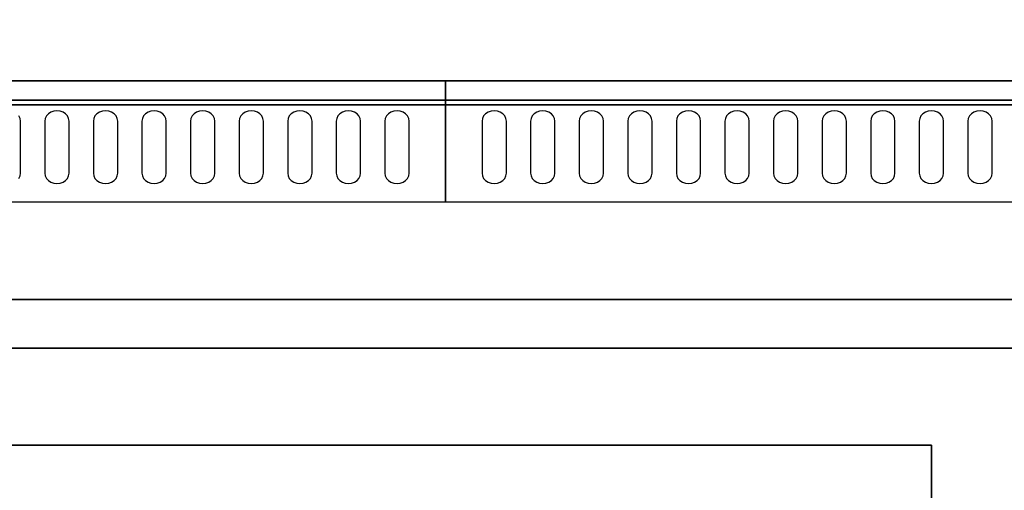
# Model space of a CAD drawing. Extents: x -115 to 115, y -46 to 46.
# Drawn here: x -86 to -66, y -3 to 7 of the extents above; entities that cross this region are included whole.
import ezdxf

# ---------------------------------------------------------------- set-up
doc = ezdxf.new("R2010")
doc.units = 0
for name, color, linetype in [('3D-BLACK', 250, 'CONTINUOUS'), ('3D-FLAT', 7, 'CONTINUOUS'), ('3D-NON', 43, 'CONTINUOUS'), ('3D-OVER', 3, 'CONTINUOUS')]:
    doc.layers.add(name, color=color, linetype=linetype)

msp = doc.modelspace()

# ---------------------------------------------------------------- linework, layer by layer
at = {"layer": '3D-BLACK'}
for points, invisible_edges in [([(-85.125, 4.668, 41.057), (-85.125, 4.883, 40.929), (-85.19, 4.875, 40.933), (-85.25, 4.854, 40.946)], 9), ([(-85.125, 4.668, 41.057), (-85, 4.854, 40.946), (-85.06, 4.875, 40.933), (-85.125, 4.883, 40.929)], 9), ([(-84.125, 4.668, 41.057), (-84.125, 4.883, 40.929), (-84.19, 4.875, 40.933), (-84.25, 4.854, 40.946)], 9), ([(-84.125, 4.668, 41.057), (-84, 4.854, 40.946), (-84.06, 4.875, 40.933), (-84.125, 4.883, 40.929)], 9), ([(-83.125, 4.668, 41.057), (-83.125, 4.883, 40.929), (-83.19, 4.875, 40.933), (-83.25, 4.854, 40.946)], 9), ([(-83.125, 4.668, 41.057), (-83, 4.854, 40.946), (-83.06, 4.875, 40.933), (-83.125, 4.883, 40.929)], 9), ([(-82.125, 4.668, 41.057), (-82.125, 4.883, 40.929), (-82.19, 4.875, 40.933), (-82.25, 4.854, 40.946)], 9), ([(-82.125, 4.668, 41.057), (-82, 4.854, 40.946), (-82.06, 4.875, 40.933), (-82.125, 4.883, 40.929)], 9), ([(-81.125, 4.668, 41.057), (-81.125, 4.883, 40.929), (-81.19, 4.875, 40.933), (-81.25, 4.854, 40.946)], 9), ([(-81.125, 4.668, 41.057), (-81, 4.854, 40.946), (-81.06, 4.875, 40.933), (-81.125, 4.883, 40.929)], 9), ([(-80.125, 4.668, 41.057), (-80.125, 4.883, 40.929), (-80.19, 4.875, 40.933), (-80.25, 4.854, 40.946)], 9), ([(-80.125, 4.668, 41.057), (-80, 4.854, 40.946), (-80.06, 4.875, 40.933), (-80.125, 4.883, 40.929)], 9), ([(-79.125, 4.668, 41.057), (-79.125, 4.883, 40.929), (-79.19, 4.875, 40.933), (-79.25, 4.854, 40.946)], 9), ([(-79.125, 4.668, 41.057), (-79, 4.854, 40.946), (-79.06, 4.875, 40.933), (-79.125, 4.883, 40.929)], 9), ([(-78.125, 4.668, 41.057), (-78.125, 4.883, 40.929), (-78.19, 4.875, 40.933), (-78.25, 4.854, 40.946)], 9), ([(-78.125, 4.668, 41.057), (-78, 4.854, 40.946), (-78.06, 4.875, 40.933), (-78.125, 4.883, 40.929)], 9), ([(-76.125, 4.668, 41.057), (-76.125, 4.883, 40.929), (-76.19, 4.875, 40.933), (-76.25, 4.854, 40.946)], 9), ([(-76.125, 4.668, 41.057), (-76, 4.854, 40.946), (-76.06, 4.875, 40.933), (-76.125, 4.883, 40.929)], 9), ([(-75.125, 4.668, 41.057), (-75.125, 4.883, 40.929), (-75.19, 4.875, 40.933), (-75.25, 4.854, 40.946)], 9), ([(-75.125, 4.668, 41.057), (-75, 4.854, 40.946), (-75.06, 4.875, 40.933), (-75.125, 4.883, 40.929)], 9), ([(-74.125, 4.668, 41.057), (-74.125, 4.883, 40.929), (-74.19, 4.875, 40.933), (-74.25, 4.854, 40.946)], 9), ([(-74.125, 4.668, 41.057), (-74, 4.854, 40.946), (-74.06, 4.875, 40.933), (-74.125, 4.883, 40.929)], 9), ([(-73.125, 4.668, 41.057), (-73.125, 4.883, 40.929), (-73.19, 4.875, 40.933), (-73.25, 4.854, 40.946)], 9), ([(-73.125, 4.668, 41.057), (-73, 4.854, 40.946), (-73.06, 4.875, 40.933), (-73.125, 4.883, 40.929)], 9), ([(-72.125, 4.668, 41.057), (-72.125, 4.883, 40.929), (-72.19, 4.875, 40.933), (-72.25, 4.854, 40.946)], 9), ([(-72.125, 4.668, 41.057), (-72, 4.854, 40.946), (-72.06, 4.875, 40.933), (-72.125, 4.883, 40.929)], 9), ([(-71.125, 4.668, 41.057), (-71.125, 4.883, 40.929), (-71.19, 4.875, 40.933), (-71.25, 4.854, 40.946)], 9), ([(-71.125, 4.668, 41.057), (-71, 4.854, 40.946), (-71.06, 4.875, 40.933), (-71.125, 4.883, 40.929)], 9), ([(-70.125, 4.668, 41.057), (-70.125, 4.883, 40.929), (-70.19, 4.875, 40.933), (-70.25, 4.854, 40.946)], 9), ([(-70.125, 4.668, 41.057), (-70, 4.854, 40.946), (-70.06, 4.875, 40.933), (-70.125, 4.883, 40.929)], 9), ([(-69.125, 4.668, 41.057), (-69.125, 4.883, 40.929), (-69.19, 4.875, 40.933), (-69.25, 4.854, 40.946)], 9), ([(-69.125, 4.668, 41.057), (-69, 4.854, 40.946), (-69.06, 4.875, 40.933), (-69.125, 4.883, 40.929)], 9), ([(-68.125, 4.668, 41.057), (-68.125, 4.883, 40.929), (-68.19, 4.875, 40.933), (-68.25, 4.854, 40.946)], 9), ([(-68.125, 4.668, 41.057), (-68, 4.854, 40.946), (-68.06, 4.875, 40.933), (-68.125, 4.883, 40.929)], 9), ([(-67.125, 4.668, 41.057), (-67.125, 4.883, 40.929), (-67.19, 4.875, 40.933), (-67.25, 4.854, 40.946)], 9), ([(-67.125, 4.668, 41.057), (-67, 4.854, 40.946), (-67.06, 4.875, 40.933), (-67.125, 4.883, 40.929)], 9), ([(-66.125, 4.668, 41.057), (-66.125, 4.883, 40.929), (-66.19, 4.875, 40.933), (-66.25, 4.854, 40.946)], 9), ([(-66.125, 4.668, 41.057), (-66, 4.854, 40.946), (-66.06, 4.875, 40.933), (-66.125, 4.883, 40.929)], 9), ([(-86.125, 4.668, 41.057), (-85.875, 4.668, 41.057), (-85.884, 4.724, 41.024), (-85.908, 4.775, 40.993)], 9), ([(-86.125, 3.596, 41.7), (-85.875, 3.596, 41.7), (-85.875, 4.668, 41.057), (-86.125, 4.668, 41.057)], 13), ([(-85.125, 4.668, 41.057), (-85.342, 4.775, 40.993), (-85.366, 4.724, 41.024), (-85.375, 4.668, 41.057)], 9), ([(-85.125, 4.668, 41.057), (-85.375, 4.668, 41.057), (-85.375, 3.596, 41.7), (-85.125, 3.596, 41.7)], 13), ([(-85.125, 4.668, 41.057), (-85.25, 4.854, 40.946), (-85.302, 4.82, 40.966), (-85.342, 4.775, 40.993)], 9), ([(-85.125, 4.668, 41.057), (-84.908, 4.775, 40.993), (-84.948, 4.82, 40.966), (-85, 4.854, 40.946)], 9), ([(-85.125, 4.668, 41.057), (-84.875, 4.668, 41.057), (-84.884, 4.724, 41.024), (-84.908, 4.775, 40.993)], 9), ([(-85.125, 3.596, 41.7), (-84.875, 3.596, 41.7), (-84.875, 4.668, 41.057), (-85.125, 4.668, 41.057)], 13), ([(-84.125, 4.668, 41.057), (-84.342, 4.775, 40.993), (-84.366, 4.724, 41.024), (-84.375, 4.668, 41.057)], 9), ([(-84.125, 4.668, 41.057), (-84.375, 4.668, 41.057), (-84.375, 3.596, 41.7), (-84.125, 3.596, 41.7)], 13), ([(-84.125, 4.668, 41.057), (-84.25, 4.854, 40.946), (-84.302, 4.82, 40.966), (-84.342, 4.775, 40.993)], 9), ([(-84.125, 4.668, 41.057), (-83.908, 4.775, 40.993), (-83.948, 4.82, 40.966), (-84, 4.854, 40.946)], 9), ([(-84.125, 4.668, 41.057), (-83.875, 4.668, 41.057), (-83.884, 4.724, 41.024), (-83.908, 4.775, 40.993)], 9), ([(-84.125, 3.596, 41.7), (-83.875, 3.596, 41.7), (-83.875, 4.668, 41.057), (-84.125, 4.668, 41.057)], 13), ([(-83.125, 4.668, 41.057), (-83.342, 4.775, 40.993), (-83.366, 4.724, 41.024), (-83.375, 4.668, 41.057)], 9), ([(-83.125, 4.668, 41.057), (-83.375, 4.668, 41.057), (-83.375, 3.596, 41.7), (-83.125, 3.596, 41.7)], 13), ([(-83.125, 4.668, 41.057), (-83.25, 4.854, 40.946), (-83.302, 4.82, 40.966), (-83.342, 4.775, 40.993)], 9), ([(-83.125, 4.668, 41.057), (-82.908, 4.775, 40.993), (-82.948, 4.82, 40.966), (-83, 4.854, 40.946)], 9), ([(-83.125, 4.668, 41.057), (-82.875, 4.668, 41.057), (-82.884, 4.724, 41.024), (-82.908, 4.775, 40.993)], 9), ([(-83.125, 3.596, 41.7), (-82.875, 3.596, 41.7), (-82.875, 4.668, 41.057), (-83.125, 4.668, 41.057)], 13), ([(-82.125, 4.668, 41.057), (-82.342, 4.775, 40.993), (-82.366, 4.724, 41.024), (-82.375, 4.668, 41.057)], 9), ([(-82.125, 4.668, 41.057), (-82.375, 4.668, 41.057), (-82.375, 3.596, 41.7), (-82.125, 3.596, 41.7)], 13), ([(-82.125, 4.668, 41.057), (-82.25, 4.854, 40.946), (-82.302, 4.82, 40.966), (-82.342, 4.775, 40.993)], 9), ([(-82.125, 4.668, 41.057), (-81.908, 4.775, 40.993), (-81.948, 4.82, 40.966), (-82, 4.854, 40.946)], 9), ([(-82.125, 4.668, 41.057), (-81.875, 4.668, 41.057), (-81.884, 4.724, 41.024), (-81.908, 4.775, 40.993)], 9), ([(-82.125, 3.596, 41.7), (-81.875, 3.596, 41.7), (-81.875, 4.668, 41.057), (-82.125, 4.668, 41.057)], 13), ([(-81.125, 4.668, 41.057), (-81.342, 4.775, 40.993), (-81.366, 4.724, 41.024), (-81.375, 4.668, 41.057)], 9), ([(-81.125, 4.668, 41.057), (-81.375, 4.668, 41.057), (-81.375, 3.596, 41.7), (-81.125, 3.596, 41.7)], 13), ([(-81.125, 4.668, 41.057), (-81.25, 4.854, 40.946), (-81.302, 4.82, 40.966), (-81.342, 4.775, 40.993)], 9), ([(-81.125, 4.668, 41.057), (-80.908, 4.775, 40.993), (-80.948, 4.82, 40.966), (-81, 4.854, 40.946)], 9), ([(-81.125, 4.668, 41.057), (-80.875, 4.668, 41.057), (-80.884, 4.724, 41.024), (-80.908, 4.775, 40.993)], 9), ([(-81.125, 3.596, 41.7), (-80.875, 3.596, 41.7), (-80.875, 4.668, 41.057), (-81.125, 4.668, 41.057)], 13), ([(-80.125, 4.668, 41.057), (-80.342, 4.775, 40.993), (-80.366, 4.724, 41.024), (-80.375, 4.668, 41.057)], 9), ([(-80.125, 4.668, 41.057), (-80.375, 4.668, 41.057), (-80.375, 3.596, 41.7), (-80.125, 3.596, 41.7)], 13), ([(-80.125, 4.668, 41.057), (-80.25, 4.854, 40.946), (-80.302, 4.82, 40.966), (-80.342, 4.775, 40.993)], 9), ([(-80.125, 4.668, 41.057), (-79.908, 4.775, 40.993), (-79.948, 4.82, 40.966), (-80, 4.854, 40.946)], 9), ([(-80.125, 4.668, 41.057), (-79.875, 4.668, 41.057), (-79.884, 4.724, 41.024), (-79.908, 4.775, 40.993)], 9), ([(-80.125, 3.596, 41.7), (-79.875, 3.596, 41.7), (-79.875, 4.668, 41.057), (-80.125, 4.668, 41.057)], 13), ([(-79.125, 4.668, 41.057), (-79.342, 4.775, 40.993), (-79.366, 4.724, 41.024), (-79.375, 4.668, 41.057)], 9), ([(-79.125, 4.668, 41.057), (-79.375, 4.668, 41.057), (-79.375, 3.596, 41.7), (-79.125, 3.596, 41.7)], 13), ([(-79.125, 4.668, 41.057), (-79.25, 4.854, 40.946), (-79.302, 4.82, 40.966), (-79.342, 4.775, 40.993)], 9), ([(-79.125, 4.668, 41.057), (-78.908, 4.775, 40.993), (-78.948, 4.82, 40.966), (-79, 4.854, 40.946)], 9), ([(-79.125, 4.668, 41.057), (-78.875, 4.668, 41.057), (-78.884, 4.724, 41.024), (-78.908, 4.775, 40.993)], 9), ([(-79.125, 3.596, 41.7), (-78.875, 3.596, 41.7), (-78.875, 4.668, 41.057), (-79.125, 4.668, 41.057)], 13), ([(-78.125, 4.668, 41.057), (-78.342, 4.775, 40.993), (-78.366, 4.724, 41.024), (-78.375, 4.668, 41.057)], 9), ([(-78.125, 4.668, 41.057), (-78.375, 4.668, 41.057), (-78.375, 3.596, 41.7), (-78.125, 3.596, 41.7)], 13), ([(-78.125, 4.668, 41.057), (-78.25, 4.854, 40.946), (-78.302, 4.82, 40.966), (-78.342, 4.775, 40.993)], 9), ([(-78.125, 4.668, 41.057), (-77.908, 4.775, 40.993), (-77.948, 4.82, 40.966), (-78, 4.854, 40.946)], 9), ([(-78.125, 4.668, 41.057), (-77.875, 4.668, 41.057), (-77.884, 4.724, 41.024), (-77.908, 4.775, 40.993)], 9), ([(-78.125, 3.596, 41.7), (-77.875, 3.596, 41.7), (-77.875, 4.668, 41.057), (-78.125, 4.668, 41.057)], 13), ([(-76.125, 4.668, 41.057), (-76.342, 4.775, 40.993), (-76.366, 4.724, 41.024), (-76.375, 4.668, 41.057)], 9), ([(-76.125, 4.668, 41.057), (-76.375, 4.668, 41.057), (-76.375, 3.596, 41.7), (-76.125, 3.596, 41.7)], 13), ([(-76.125, 4.668, 41.057), (-76.25, 4.854, 40.946), (-76.302, 4.82, 40.966), (-76.342, 4.775, 40.993)], 9), ([(-76.125, 4.668, 41.057), (-75.908, 4.775, 40.993), (-75.948, 4.82, 40.966), (-76, 4.854, 40.946)], 9), ([(-76.125, 4.668, 41.057), (-75.875, 4.668, 41.057), (-75.884, 4.724, 41.024), (-75.908, 4.775, 40.993)], 9), ([(-76.125, 3.596, 41.7), (-75.875, 3.596, 41.7), (-75.875, 4.668, 41.057), (-76.125, 4.668, 41.057)], 13), ([(-75.125, 4.668, 41.057), (-75.342, 4.775, 40.993), (-75.366, 4.724, 41.024), (-75.375, 4.668, 41.057)], 9), ([(-75.125, 4.668, 41.057), (-75.375, 4.668, 41.057), (-75.375, 3.596, 41.7), (-75.125, 3.596, 41.7)], 13), ([(-75.125, 4.668, 41.057), (-75.25, 4.854, 40.946), (-75.302, 4.82, 40.966), (-75.342, 4.775, 40.993)], 9), ([(-75.125, 4.668, 41.057), (-74.908, 4.775, 40.993), (-74.948, 4.82, 40.966), (-75, 4.854, 40.946)], 9), ([(-75.125, 4.668, 41.057), (-74.875, 4.668, 41.057), (-74.884, 4.724, 41.024), (-74.908, 4.775, 40.993)], 9), ([(-75.125, 3.596, 41.7), (-74.875, 3.596, 41.7), (-74.875, 4.668, 41.057), (-75.125, 4.668, 41.057)], 13), ([(-74.125, 4.668, 41.057), (-74.342, 4.775, 40.993), (-74.366, 4.724, 41.024), (-74.375, 4.668, 41.057)], 9), ([(-74.125, 4.668, 41.057), (-74.375, 4.668, 41.057), (-74.375, 3.596, 41.7), (-74.125, 3.596, 41.7)], 13), ([(-74.125, 4.668, 41.057), (-74.25, 4.854, 40.946), (-74.302, 4.82, 40.966), (-74.342, 4.775, 40.993)], 9), ([(-74.125, 4.668, 41.057), (-73.908, 4.775, 40.993), (-73.948, 4.82, 40.966), (-74, 4.854, 40.946)], 9), ([(-74.125, 4.668, 41.057), (-73.875, 4.668, 41.057), (-73.884, 4.724, 41.024), (-73.908, 4.775, 40.993)], 9), ([(-74.125, 3.596, 41.7), (-73.875, 3.596, 41.7), (-73.875, 4.668, 41.057), (-74.125, 4.668, 41.057)], 13), ([(-73.125, 4.668, 41.057), (-73.342, 4.775, 40.993), (-73.366, 4.724, 41.024), (-73.375, 4.668, 41.057)], 9), ([(-73.125, 4.668, 41.057), (-73.375, 4.668, 41.057), (-73.375, 3.596, 41.7), (-73.125, 3.596, 41.7)], 13), ([(-73.125, 4.668, 41.057), (-73.25, 4.854, 40.946), (-73.302, 4.82, 40.966), (-73.342, 4.775, 40.993)], 9), ([(-73.125, 4.668, 41.057), (-72.908, 4.775, 40.993), (-72.948, 4.82, 40.966), (-73, 4.854, 40.946)], 9), ([(-73.125, 4.668, 41.057), (-72.875, 4.668, 41.057), (-72.884, 4.724, 41.024), (-72.908, 4.775, 40.993)], 9), ([(-73.125, 3.596, 41.7), (-72.875, 3.596, 41.7), (-72.875, 4.668, 41.057), (-73.125, 4.668, 41.057)], 13), ([(-72.125, 4.668, 41.057), (-72.342, 4.775, 40.993), (-72.366, 4.724, 41.024), (-72.375, 4.668, 41.057)], 9), ([(-72.125, 4.668, 41.057), (-72.375, 4.668, 41.057), (-72.375, 3.596, 41.7), (-72.125, 3.596, 41.7)], 13), ([(-72.125, 4.668, 41.057), (-72.25, 4.854, 40.946), (-72.302, 4.82, 40.966), (-72.342, 4.775, 40.993)], 9), ([(-72.125, 4.668, 41.057), (-71.908, 4.775, 40.993), (-71.948, 4.82, 40.966), (-72, 4.854, 40.946)], 9), ([(-72.125, 4.668, 41.057), (-71.875, 4.668, 41.057), (-71.884, 4.724, 41.024), (-71.908, 4.775, 40.993)], 9), ([(-72.125, 3.596, 41.7), (-71.875, 3.596, 41.7), (-71.875, 4.668, 41.057), (-72.125, 4.668, 41.057)], 13), ([(-71.125, 4.668, 41.057), (-71.342, 4.775, 40.993), (-71.366, 4.724, 41.024), (-71.375, 4.668, 41.057)], 9), ([(-71.125, 4.668, 41.057), (-71.375, 4.668, 41.057), (-71.375, 3.596, 41.7), (-71.125, 3.596, 41.7)], 13), ([(-71.125, 4.668, 41.057), (-71.25, 4.854, 40.946), (-71.302, 4.82, 40.966), (-71.342, 4.775, 40.993)], 9), ([(-71.125, 4.668, 41.057), (-70.908, 4.775, 40.993), (-70.948, 4.82, 40.966), (-71, 4.854, 40.946)], 9), ([(-71.125, 4.668, 41.057), (-70.875, 4.668, 41.057), (-70.884, 4.724, 41.024), (-70.908, 4.775, 40.993)], 9), ([(-71.125, 3.596, 41.7), (-70.875, 3.596, 41.7), (-70.875, 4.668, 41.057), (-71.125, 4.668, 41.057)], 13), ([(-70.125, 4.668, 41.057), (-70.342, 4.775, 40.993), (-70.366, 4.724, 41.024), (-70.375, 4.668, 41.057)], 9), ([(-70.125, 4.668, 41.057), (-70.375, 4.668, 41.057), (-70.375, 3.596, 41.7), (-70.125, 3.596, 41.7)], 13), ([(-70.125, 4.668, 41.057), (-70.25, 4.854, 40.946), (-70.302, 4.82, 40.966), (-70.342, 4.775, 40.993)], 9), ([(-70.125, 4.668, 41.057), (-69.908, 4.775, 40.993), (-69.948, 4.82, 40.966), (-70, 4.854, 40.946)], 9), ([(-70.125, 4.668, 41.057), (-69.875, 4.668, 41.057), (-69.884, 4.724, 41.024), (-69.908, 4.775, 40.993)], 9), ([(-70.125, 3.596, 41.7), (-69.875, 3.596, 41.7), (-69.875, 4.668, 41.057), (-70.125, 4.668, 41.057)], 13), ([(-69.125, 4.668, 41.057), (-69.342, 4.775, 40.993), (-69.366, 4.724, 41.024), (-69.375, 4.668, 41.057)], 9), ([(-69.125, 4.668, 41.057), (-69.375, 4.668, 41.057), (-69.375, 3.596, 41.7), (-69.125, 3.596, 41.7)], 13), ([(-69.125, 4.668, 41.057), (-69.25, 4.854, 40.946), (-69.302, 4.82, 40.966), (-69.342, 4.775, 40.993)], 9), ([(-69.125, 4.668, 41.057), (-68.908, 4.775, 40.993), (-68.948, 4.82, 40.966), (-69, 4.854, 40.946)], 9), ([(-69.125, 4.668, 41.057), (-68.875, 4.668, 41.057), (-68.884, 4.724, 41.024), (-68.908, 4.775, 40.993)], 9), ([(-69.125, 3.596, 41.7), (-68.875, 3.596, 41.7), (-68.875, 4.668, 41.057), (-69.125, 4.668, 41.057)], 13), ([(-68.125, 4.668, 41.057), (-68.342, 4.775, 40.993), (-68.366, 4.724, 41.024), (-68.375, 4.668, 41.057)], 9), ([(-68.125, 4.668, 41.057), (-68.375, 4.668, 41.057), (-68.375, 3.596, 41.7), (-68.125, 3.596, 41.7)], 13), ([(-68.125, 4.668, 41.057), (-68.25, 4.854, 40.946), (-68.302, 4.82, 40.966), (-68.342, 4.775, 40.993)], 9), ([(-68.125, 4.668, 41.057), (-67.908, 4.775, 40.993), (-67.948, 4.82, 40.966), (-68, 4.854, 40.946)], 9), ([(-68.125, 4.668, 41.057), (-67.875, 4.668, 41.057), (-67.884, 4.724, 41.024), (-67.908, 4.775, 40.993)], 9), ([(-68.125, 3.596, 41.7), (-67.875, 3.596, 41.7), (-67.875, 4.668, 41.057), (-68.125, 4.668, 41.057)], 13), ([(-67.125, 4.668, 41.057), (-67.342, 4.775, 40.993), (-67.366, 4.724, 41.024), (-67.375, 4.668, 41.057)], 9), ([(-67.125, 4.668, 41.057), (-67.375, 4.668, 41.057), (-67.375, 3.596, 41.7), (-67.125, 3.596, 41.7)], 13), ([(-67.125, 4.668, 41.057), (-67.25, 4.854, 40.946), (-67.302, 4.82, 40.966), (-67.342, 4.775, 40.993)], 9), ([(-67.125, 4.668, 41.057), (-66.908, 4.775, 40.993), (-66.948, 4.82, 40.966), (-67, 4.854, 40.946)], 9), ([(-67.125, 4.668, 41.057), (-66.875, 4.668, 41.057), (-66.884, 4.724, 41.024), (-66.908, 4.775, 40.993)], 9), ([(-67.125, 3.596, 41.7), (-66.875, 3.596, 41.7), (-66.875, 4.668, 41.057), (-67.125, 4.668, 41.057)], 13), ([(-66.125, 4.668, 41.057), (-66.342, 4.775, 40.993), (-66.366, 4.724, 41.024), (-66.375, 4.668, 41.057)], 9), ([(-66.125, 4.668, 41.057), (-66.375, 4.668, 41.057), (-66.375, 3.596, 41.7), (-66.125, 3.596, 41.7)], 13), ([(-66.125, 4.668, 41.057), (-66.25, 4.854, 40.946), (-66.302, 4.82, 40.966), (-66.342, 4.775, 40.993)], 9), ([(-66.125, 4.668, 41.057), (-65.908, 4.775, 40.993), (-65.948, 4.82, 40.966), (-66, 4.854, 40.946)], 9), ([(-66.125, 4.668, 41.057), (-65.875, 4.668, 41.057), (-65.884, 4.724, 41.024), (-65.908, 4.775, 40.993)], 9), ([(-66.125, 3.596, 41.7), (-65.875, 3.596, 41.7), (-65.875, 4.668, 41.057), (-66.125, 4.668, 41.057)], 13), ([(-86.125, 3.596, 41.7), (-85.908, 3.489, 41.765), (-85.884, 3.541, 41.734), (-85.875, 3.596, 41.7)], 9), ([(-85.125, 3.596, 41.7), (-85.375, 3.596, 41.7), (-85.366, 3.541, 41.734), (-85.342, 3.489, 41.765)], 9), ([(-85.125, 3.596, 41.7), (-85.342, 3.489, 41.765), (-85.302, 3.445, 41.791), (-85.25, 3.411, 41.812)], 9), ([(-85.125, 3.596, 41.7), (-85.25, 3.411, 41.812), (-85.19, 3.389, 41.825), (-85.125, 3.382, 41.829)], 9), ([(-85.125, 3.596, 41.7), (-84.908, 3.489, 41.765), (-84.884, 3.541, 41.734), (-84.875, 3.596, 41.7)], 9), ([(-85.125, 3.596, 41.7), (-85, 3.411, 41.812), (-84.948, 3.445, 41.791), (-84.908, 3.489, 41.765)], 9), ([(-85.125, 3.596, 41.7), (-85.125, 3.382, 41.829), (-85.06, 3.389, 41.825), (-85, 3.411, 41.812)], 9), ([(-84.125, 3.596, 41.7), (-84.375, 3.596, 41.7), (-84.366, 3.541, 41.734), (-84.342, 3.489, 41.765)], 9), ([(-84.125, 3.596, 41.7), (-84.342, 3.489, 41.765), (-84.302, 3.445, 41.791), (-84.25, 3.411, 41.812)], 9), ([(-84.125, 3.596, 41.7), (-84.25, 3.411, 41.812), (-84.19, 3.389, 41.825), (-84.125, 3.382, 41.829)], 9), ([(-84.125, 3.596, 41.7), (-83.908, 3.489, 41.765), (-83.884, 3.541, 41.734), (-83.875, 3.596, 41.7)], 9), ([(-84.125, 3.596, 41.7), (-84, 3.411, 41.812), (-83.948, 3.445, 41.791), (-83.908, 3.489, 41.765)], 9), ([(-84.125, 3.596, 41.7), (-84.125, 3.382, 41.829), (-84.06, 3.389, 41.825), (-84, 3.411, 41.812)], 9), ([(-83.125, 3.596, 41.7), (-83.375, 3.596, 41.7), (-83.366, 3.541, 41.734), (-83.342, 3.489, 41.765)], 9), ([(-83.125, 3.596, 41.7), (-83.342, 3.489, 41.765), (-83.302, 3.445, 41.791), (-83.25, 3.411, 41.812)], 9), ([(-83.125, 3.596, 41.7), (-83.25, 3.411, 41.812), (-83.19, 3.389, 41.825), (-83.125, 3.382, 41.829)], 9), ([(-83.125, 3.596, 41.7), (-82.908, 3.489, 41.765), (-82.884, 3.541, 41.734), (-82.875, 3.596, 41.7)], 9), ([(-83.125, 3.596, 41.7), (-83, 3.411, 41.812), (-82.948, 3.445, 41.791), (-82.908, 3.489, 41.765)], 9), ([(-83.125, 3.596, 41.7), (-83.125, 3.382, 41.829), (-83.06, 3.389, 41.825), (-83, 3.411, 41.812)], 9), ([(-82.125, 3.596, 41.7), (-82.375, 3.596, 41.7), (-82.366, 3.541, 41.734), (-82.342, 3.489, 41.765)], 9), ([(-82.125, 3.596, 41.7), (-82.342, 3.489, 41.765), (-82.302, 3.445, 41.791), (-82.25, 3.411, 41.812)], 9), ([(-82.125, 3.596, 41.7), (-82.25, 3.411, 41.812), (-82.19, 3.389, 41.825), (-82.125, 3.382, 41.829)], 9), ([(-82.125, 3.596, 41.7), (-81.908, 3.489, 41.765), (-81.884, 3.541, 41.734), (-81.875, 3.596, 41.7)], 9), ([(-82.125, 3.596, 41.7), (-82, 3.411, 41.812), (-81.948, 3.445, 41.791), (-81.908, 3.489, 41.765)], 9), ([(-82.125, 3.596, 41.7), (-82.125, 3.382, 41.829), (-82.06, 3.389, 41.825), (-82, 3.411, 41.812)], 9), ([(-81.125, 3.596, 41.7), (-81.375, 3.596, 41.7), (-81.366, 3.541, 41.734), (-81.342, 3.489, 41.765)], 9), ([(-81.125, 3.596, 41.7), (-81.342, 3.489, 41.765), (-81.302, 3.445, 41.791), (-81.25, 3.411, 41.812)], 9), ([(-81.125, 3.596, 41.7), (-81.25, 3.411, 41.812), (-81.19, 3.389, 41.825), (-81.125, 3.382, 41.829)], 9), ([(-81.125, 3.596, 41.7), (-80.908, 3.489, 41.765), (-80.884, 3.541, 41.734), (-80.875, 3.596, 41.7)], 9), ([(-81.125, 3.596, 41.7), (-81, 3.411, 41.812), (-80.948, 3.445, 41.791), (-80.908, 3.489, 41.765)], 9), ([(-81.125, 3.596, 41.7), (-81.125, 3.382, 41.829), (-81.06, 3.389, 41.825), (-81, 3.411, 41.812)], 9), ([(-80.125, 3.596, 41.7), (-80.375, 3.596, 41.7), (-80.366, 3.541, 41.734), (-80.342, 3.489, 41.765)], 9), ([(-80.125, 3.596, 41.7), (-80.342, 3.489, 41.765), (-80.302, 3.445, 41.791), (-80.25, 3.411, 41.812)], 9), ([(-80.125, 3.596, 41.7), (-80.25, 3.411, 41.812), (-80.19, 3.389, 41.825), (-80.125, 3.382, 41.829)], 9), ([(-80.125, 3.596, 41.7), (-79.908, 3.489, 41.765), (-79.884, 3.541, 41.734), (-79.875, 3.596, 41.7)], 9), ([(-80.125, 3.596, 41.7), (-80, 3.411, 41.812), (-79.948, 3.445, 41.791), (-79.908, 3.489, 41.765)], 9), ([(-80.125, 3.596, 41.7), (-80.125, 3.382, 41.829), (-80.06, 3.389, 41.825), (-80, 3.411, 41.812)], 9), ([(-79.125, 3.596, 41.7), (-79.375, 3.596, 41.7), (-79.366, 3.541, 41.734), (-79.342, 3.489, 41.765)], 9), ([(-79.125, 3.596, 41.7), (-79.342, 3.489, 41.765), (-79.302, 3.445, 41.791), (-79.25, 3.411, 41.812)], 9), ([(-79.125, 3.596, 41.7), (-79.25, 3.411, 41.812), (-79.19, 3.389, 41.825), (-79.125, 3.382, 41.829)], 9), ([(-79.125, 3.596, 41.7), (-78.908, 3.489, 41.765), (-78.884, 3.541, 41.734), (-78.875, 3.596, 41.7)], 9), ([(-79.125, 3.596, 41.7), (-79, 3.411, 41.812), (-78.948, 3.445, 41.791), (-78.908, 3.489, 41.765)], 9), ([(-79.125, 3.596, 41.7), (-79.125, 3.382, 41.829), (-79.06, 3.389, 41.825), (-79, 3.411, 41.812)], 9), ([(-78.125, 3.596, 41.7), (-78.375, 3.596, 41.7), (-78.366, 3.541, 41.734), (-78.342, 3.489, 41.765)], 9), ([(-78.125, 3.596, 41.7), (-78.342, 3.489, 41.765), (-78.302, 3.445, 41.791), (-78.25, 3.411, 41.812)], 9), ([(-78.125, 3.596, 41.7), (-78.25, 3.411, 41.812), (-78.19, 3.389, 41.825), (-78.125, 3.382, 41.829)], 9), ([(-78.125, 3.596, 41.7), (-77.908, 3.489, 41.765), (-77.884, 3.541, 41.734), (-77.875, 3.596, 41.7)], 9), ([(-78.125, 3.596, 41.7), (-78, 3.411, 41.812), (-77.948, 3.445, 41.791), (-77.908, 3.489, 41.765)], 9), ([(-78.125, 3.596, 41.7), (-78.125, 3.382, 41.829), (-78.06, 3.389, 41.825), (-78, 3.411, 41.812)], 9), ([(-76.125, 3.596, 41.7), (-76.375, 3.596, 41.7), (-76.366, 3.541, 41.734), (-76.342, 3.489, 41.765)], 9), ([(-76.125, 3.596, 41.7), (-76.342, 3.489, 41.765), (-76.302, 3.445, 41.791), (-76.25, 3.411, 41.812)], 9), ([(-76.125, 3.596, 41.7), (-76.25, 3.411, 41.812), (-76.19, 3.389, 41.825), (-76.125, 3.382, 41.829)], 9), ([(-76.125, 3.596, 41.7), (-75.908, 3.489, 41.765), (-75.884, 3.541, 41.734), (-75.875, 3.596, 41.7)], 9), ([(-76.125, 3.596, 41.7), (-76, 3.411, 41.812), (-75.948, 3.445, 41.791), (-75.908, 3.489, 41.765)], 9), ([(-76.125, 3.596, 41.7), (-76.125, 3.382, 41.829), (-76.06, 3.389, 41.825), (-76, 3.411, 41.812)], 9), ([(-75.125, 3.596, 41.7), (-75.375, 3.596, 41.7), (-75.366, 3.541, 41.734), (-75.342, 3.489, 41.765)], 9), ([(-75.125, 3.596, 41.7), (-75.342, 3.489, 41.765), (-75.302, 3.445, 41.791), (-75.25, 3.411, 41.812)], 9), ([(-75.125, 3.596, 41.7), (-75.25, 3.411, 41.812), (-75.19, 3.389, 41.825), (-75.125, 3.382, 41.829)], 9), ([(-75.125, 3.596, 41.7), (-74.908, 3.489, 41.765), (-74.884, 3.541, 41.734), (-74.875, 3.596, 41.7)], 9), ([(-75.125, 3.596, 41.7), (-75, 3.411, 41.812), (-74.948, 3.445, 41.791), (-74.908, 3.489, 41.765)], 9), ([(-75.125, 3.596, 41.7), (-75.125, 3.382, 41.829), (-75.06, 3.389, 41.825), (-75, 3.411, 41.812)], 9), ([(-74.125, 3.596, 41.7), (-74.375, 3.596, 41.7), (-74.366, 3.541, 41.734), (-74.342, 3.489, 41.765)], 9), ([(-74.125, 3.596, 41.7), (-74.342, 3.489, 41.765), (-74.302, 3.445, 41.791), (-74.25, 3.411, 41.812)], 9), ([(-74.125, 3.596, 41.7), (-74.25, 3.411, 41.812), (-74.19, 3.389, 41.825), (-74.125, 3.382, 41.829)], 9), ([(-74.125, 3.596, 41.7), (-73.908, 3.489, 41.765), (-73.884, 3.541, 41.734), (-73.875, 3.596, 41.7)], 9), ([(-74.125, 3.596, 41.7), (-74, 3.411, 41.812), (-73.948, 3.445, 41.791), (-73.908, 3.489, 41.765)], 9), ([(-74.125, 3.596, 41.7), (-74.125, 3.382, 41.829), (-74.06, 3.389, 41.825), (-74, 3.411, 41.812)], 9), ([(-73.125, 3.596, 41.7), (-73.375, 3.596, 41.7), (-73.366, 3.541, 41.734), (-73.342, 3.489, 41.765)], 9), ([(-73.125, 3.596, 41.7), (-73.342, 3.489, 41.765), (-73.302, 3.445, 41.791), (-73.25, 3.411, 41.812)], 9), ([(-73.125, 3.596, 41.7), (-73.25, 3.411, 41.812), (-73.19, 3.389, 41.825), (-73.125, 3.382, 41.829)], 9), ([(-73.125, 3.596, 41.7), (-72.908, 3.489, 41.765), (-72.884, 3.541, 41.734), (-72.875, 3.596, 41.7)], 9), ([(-73.125, 3.596, 41.7), (-73, 3.411, 41.812), (-72.948, 3.445, 41.791), (-72.908, 3.489, 41.765)], 9), ([(-73.125, 3.596, 41.7), (-73.125, 3.382, 41.829), (-73.06, 3.389, 41.825), (-73, 3.411, 41.812)], 9), ([(-72.125, 3.596, 41.7), (-72.375, 3.596, 41.7), (-72.366, 3.541, 41.734), (-72.342, 3.489, 41.765)], 9), ([(-72.125, 3.596, 41.7), (-72.342, 3.489, 41.765), (-72.302, 3.445, 41.791), (-72.25, 3.411, 41.812)], 9), ([(-72.125, 3.596, 41.7), (-72.25, 3.411, 41.812), (-72.19, 3.389, 41.825), (-72.125, 3.382, 41.829)], 9), ([(-72.125, 3.596, 41.7), (-71.908, 3.489, 41.765), (-71.884, 3.541, 41.734), (-71.875, 3.596, 41.7)], 9), ([(-72.125, 3.596, 41.7), (-72, 3.411, 41.812), (-71.948, 3.445, 41.791), (-71.908, 3.489, 41.765)], 9), ([(-72.125, 3.596, 41.7), (-72.125, 3.382, 41.829), (-72.06, 3.389, 41.825), (-72, 3.411, 41.812)], 9), ([(-71.125, 3.596, 41.7), (-71.375, 3.596, 41.7), (-71.366, 3.541, 41.734), (-71.342, 3.489, 41.765)], 9), ([(-71.125, 3.596, 41.7), (-71.342, 3.489, 41.765), (-71.302, 3.445, 41.791), (-71.25, 3.411, 41.812)], 9), ([(-71.125, 3.596, 41.7), (-71.25, 3.411, 41.812), (-71.19, 3.389, 41.825), (-71.125, 3.382, 41.829)], 9), ([(-71.125, 3.596, 41.7), (-70.908, 3.489, 41.765), (-70.884, 3.541, 41.734), (-70.875, 3.596, 41.7)], 9), ([(-71.125, 3.596, 41.7), (-71, 3.411, 41.812), (-70.948, 3.445, 41.791), (-70.908, 3.489, 41.765)], 9), ([(-71.125, 3.596, 41.7), (-71.125, 3.382, 41.829), (-71.06, 3.389, 41.825), (-71, 3.411, 41.812)], 9), ([(-70.125, 3.596, 41.7), (-70.375, 3.596, 41.7), (-70.366, 3.541, 41.734), (-70.342, 3.489, 41.765)], 9), ([(-70.125, 3.596, 41.7), (-70.342, 3.489, 41.765), (-70.302, 3.445, 41.791), (-70.25, 3.411, 41.812)], 9), ([(-70.125, 3.596, 41.7), (-70.25, 3.411, 41.812), (-70.19, 3.389, 41.825), (-70.125, 3.382, 41.829)], 9), ([(-70.125, 3.596, 41.7), (-69.908, 3.489, 41.765), (-69.884, 3.541, 41.734), (-69.875, 3.596, 41.7)], 9), ([(-70.125, 3.596, 41.7), (-70, 3.411, 41.812), (-69.948, 3.445, 41.791), (-69.908, 3.489, 41.765)], 9), ([(-70.125, 3.596, 41.7), (-70.125, 3.382, 41.829), (-70.06, 3.389, 41.825), (-70, 3.411, 41.812)], 9), ([(-69.125, 3.596, 41.7), (-69.375, 3.596, 41.7), (-69.366, 3.541, 41.734), (-69.342, 3.489, 41.765)], 9), ([(-69.125, 3.596, 41.7), (-69.342, 3.489, 41.765), (-69.302, 3.445, 41.791), (-69.25, 3.411, 41.812)], 9), ([(-69.125, 3.596, 41.7), (-69.25, 3.411, 41.812), (-69.19, 3.389, 41.825), (-69.125, 3.382, 41.829)], 9), ([(-69.125, 3.596, 41.7), (-68.908, 3.489, 41.765), (-68.884, 3.541, 41.734), (-68.875, 3.596, 41.7)], 9), ([(-69.125, 3.596, 41.7), (-69, 3.411, 41.812), (-68.948, 3.445, 41.791), (-68.908, 3.489, 41.765)], 9), ([(-69.125, 3.596, 41.7), (-69.125, 3.382, 41.829), (-69.06, 3.389, 41.825), (-69, 3.411, 41.812)], 9), ([(-68.125, 3.596, 41.7), (-68.375, 3.596, 41.7), (-68.366, 3.541, 41.734), (-68.342, 3.489, 41.765)], 9), ([(-68.125, 3.596, 41.7), (-68.342, 3.489, 41.765), (-68.302, 3.445, 41.791), (-68.25, 3.411, 41.812)], 9), ([(-68.125, 3.596, 41.7), (-68.25, 3.411, 41.812), (-68.19, 3.389, 41.825), (-68.125, 3.382, 41.829)], 9), ([(-68.125, 3.596, 41.7), (-67.908, 3.489, 41.765), (-67.884, 3.541, 41.734), (-67.875, 3.596, 41.7)], 9), ([(-68.125, 3.596, 41.7), (-68, 3.411, 41.812), (-67.948, 3.445, 41.791), (-67.908, 3.489, 41.765)], 9), ([(-68.125, 3.596, 41.7), (-68.125, 3.382, 41.829), (-68.06, 3.389, 41.825), (-68, 3.411, 41.812)], 9), ([(-67.125, 3.596, 41.7), (-67.375, 3.596, 41.7), (-67.366, 3.541, 41.734), (-67.342, 3.489, 41.765)], 9), ([(-67.125, 3.596, 41.7), (-67.342, 3.489, 41.765), (-67.302, 3.445, 41.791), (-67.25, 3.411, 41.812)], 9), ([(-67.125, 3.596, 41.7), (-67.25, 3.411, 41.812), (-67.19, 3.389, 41.825), (-67.125, 3.382, 41.829)], 9), ([(-67.125, 3.596, 41.7), (-66.908, 3.489, 41.765), (-66.884, 3.541, 41.734), (-66.875, 3.596, 41.7)], 9), ([(-67.125, 3.596, 41.7), (-67, 3.411, 41.812), (-66.948, 3.445, 41.791), (-66.908, 3.489, 41.765)], 9), ([(-67.125, 3.596, 41.7), (-67.125, 3.382, 41.829), (-67.06, 3.389, 41.825), (-67, 3.411, 41.812)], 9), ([(-66.125, 3.596, 41.7), (-66.375, 3.596, 41.7), (-66.366, 3.541, 41.734), (-66.342, 3.489, 41.765)], 9), ([(-66.125, 3.596, 41.7), (-66.342, 3.489, 41.765), (-66.302, 3.445, 41.791), (-66.25, 3.411, 41.812)], 9), ([(-66.125, 3.596, 41.7), (-66.25, 3.411, 41.812), (-66.19, 3.389, 41.825), (-66.125, 3.382, 41.829)], 9), ([(-66.125, 3.596, 41.7), (-65.908, 3.489, 41.765), (-65.884, 3.541, 41.734), (-65.875, 3.596, 41.7)], 9), ([(-66.125, 3.596, 41.7), (-66, 3.411, 41.812), (-65.948, 3.445, 41.791), (-65.908, 3.489, 41.765)], 9), ([(-66.125, 3.596, 41.7), (-66.125, 3.382, 41.829), (-66.06, 3.389, 41.825), (-66, 3.411, 41.812)], 9)]:
    msp.add_3dface(points, dxfattribs=dict(at, invisible_edges=invisible_edges))
at = {"layer": '3D-FLAT'}
for points in [[(-113.125, 5, 25), (-41.125, 5, 25), (-41.125, 37.75, 25), (-113.125, 37.75, 25)], [(-113.125, 5, 27), (-41.125, 5, 27), (-41.125, 37.75, 27), (-113.125, 37.75, 27)], [(-113.025, 5, 24.9), (-41.225, 5, 24.9), (-41.225, 35.75, 24.9), (-113.025, 35.75, 24.9)], [(-113.025, 5, 6), (-41.225, 5, 6), (-41.225, 35.75, 6), (-113.025, 35.75, 6)]]:
    msp.add_3dface(points, dxfattribs=at)
at = {"layer": '3D-FLAT', "invisible_edges": 15}
for points in [[(-65.125, 0, 36), (-67.125, -2, 36), (-115.125, -2, 36), (-113.125, 0, 36)], [(-65.125, -42, 36), (-67.125, -40, 36), (-67.125, -2, 36), (-65.125, 0, 36)]]:
    msp.add_3dface(points, dxfattribs=at)
at = {"layer": '3D-NON'}
for points in [[(-113.125, 5.5, 36), (78.875, 5.5, 36), (78.875, 7, 36), (-113.125, 7, 36)], [(-77.125, 5.5, 40.5), (-77.125, 5.5, 40.5), (-77.125, 3, 42)], [(-113.025, 5.1, 27), (-113.025, 5.1, 35), (-65.225, 5.1, 35), (-65.225, 5.1, 27)], [(-113.125, 5, 27), (-41.125, 5, 27), (-41.125, 5, 25), (-113.125, 5, 25)], [(-113.025, 5, 6), (-41.225, 5, 6), (-41.225, 5, 24.9), (-113.025, 5, 24.9)], [(-110.625, 0, 42), (78.875, 0, 42), (78.875, 3, 42), (-110.625, 3, 42)], [(-65.125, 0, 6), (-65.125, 0, 35), (-113.125, 0, 35), (-113.125, 0, 6)], [(-65.125, 0, 35), (-65.125, 0, 36), (-113.125, 0, 36), (-113.125, 0, 35)], [(-67.125, -2, 6), (-67.125, -2, 35), (-115.125, -2, 35), (-115.125, -2, 6)], [(-67.125, -2, 35), (-67.125, -2, 36), (-115.125, -2, 36), (-115.125, -2, 35)], [(-67.125, -37.75, 6), (-67.125, -37.75, 34.9), (-67.125, -2, 34.9), (-67.125, -2, 6)], [(-67.125, -40, 35), (-67.125, -40, 36), (-67.125, -2, 36), (-67.125, -2, 35)]]:
    msp.add_3dface(points, dxfattribs=at)
for points, invisible_edges in [([(78.875, 5.5, 36), (78.875, 5.5, 40.5), (-113.125, 5.5, 40.5), (-113.125, 5.5, 36)], 12), ([(-113.125, 5.5, 40.5), (78.875, 5.5, 40.5), (78.875, 3, 42), (-110.625, 3, 42)], 5), ([(-113.125, 0, 36), (-113.125, 0, 40.5), (78.875, 0, 40.5), (78.875, 0, 36)], 10), ([(-113.125, 0, 40.5), (78.875, 0, 40.5), (78.875, 0, 42), (-110.625, 0, 42)], 15), ([(-113.125, 0, 35), (-113.125, 0, 36), (78.875, 0, 36), (78.875, 0, 35)], 6)]:
    msp.add_3dface(points, dxfattribs=dict(at, invisible_edges=invisible_edges))
at = {"layer": '3D-OVER'}
for points in [[(-112.125, 1, 56), (77.875, 1, 56), (78.875, 0, 56), (-113.125, 0, 56)], [(-112.125, 1, 54), (77.875, 1, 54), (78.875, 0, 54), (-113.125, 0, 54)], [(-112.125, 1, 54), (77.875, 1, 54), (77.875, 1, 56), (-112.125, 1, 56)], [(-113.125, 0, 54), (78.875, 0, 54), (78.875, 0, 56), (-113.125, 0, 56)]]:
    msp.add_3dface(points, dxfattribs=at)

doc.saveas('drawing.dxf')
